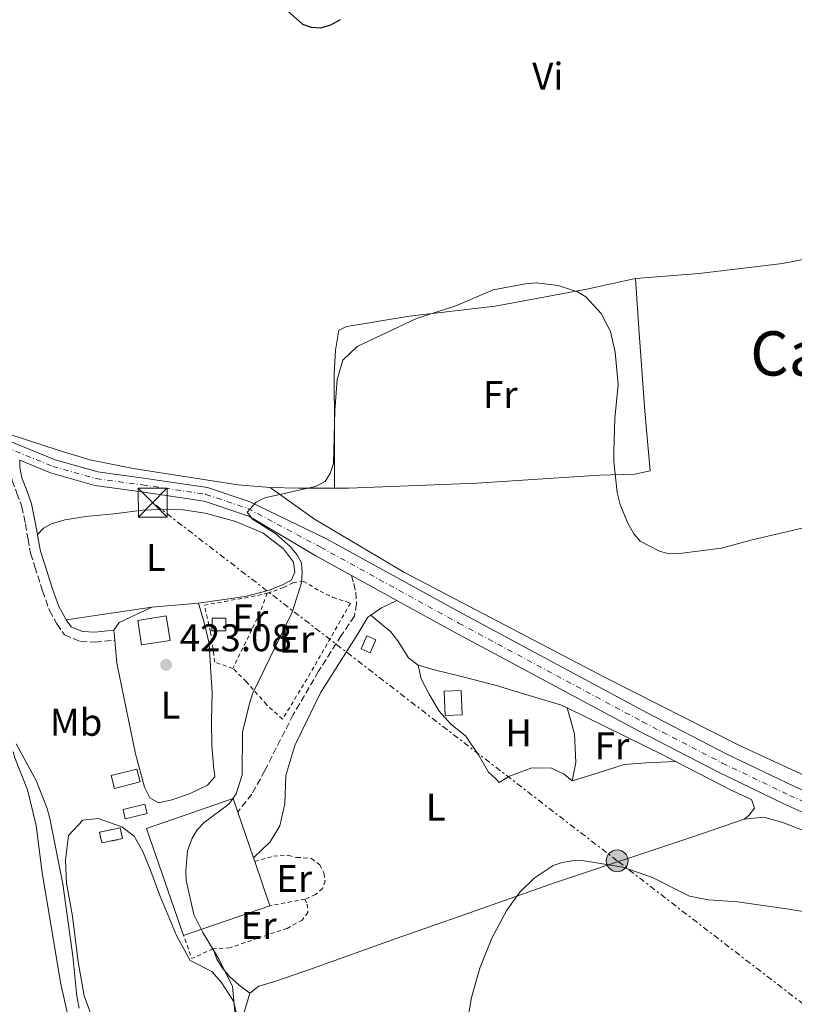
# Model space of a CAD drawing. Units: metres. Extents: x 580347 to 583794, y 4712688 to 4715057.
# Drawn here: x 580864 to 581065, y 4712874 to 4713130 of the extents above; entities that cross this region are included whole.
import ezdxf
from ezdxf.enums import TextEntityAlignment as Align

# ---------------------------------------------------------------- set-up
doc = ezdxf.new("R2010")
doc.units = ezdxf.units.M
doc.header["$MEASUREMENT"] = 0
for name, pattern in [('DGN Style 2', [1.7399219301090239, 1.043953158065414, -0.6959687720436097]), ('DGN Style 3', [2.435890702152634, 1.739921930109024, -0.6959687720436097]), ('DGN Style 4', [2.7856150101045474, 1.391937544087219, -0.6959687720436097, 0.001739921930109024, -0.6959687720436097]), ('DGN Style 7', [3.4798438602180486, 1.565929737098122, -0.6959687720436097, 0.5219765790327072, -0.6959687720436097])]:
    doc.linetypes.add(name, pattern=pattern)
for name, color, linetype, lineweight in [('Camino', 7, 'DGN Style 3', 0), ('Chamizo-cobertizo', 1, 'Continuous', 0), ('construcción   en ruinas', 1, 'Continuous', 0), ('contrucción  en ruinas', 1, 'DGN Style 3', 13), ('Cota de punto acotado terreno', 7, 'Continuous', 0), ('Curva de nivel directora', 30, 'Continuous', 30), ('Curva de nivel intermedia', 30, 'Continuous', 0), ('Edificio', 1, 'Continuous', 13), ('Eje pista sin pavimentar', 7, 'DGN Style 4', 0), ('Estanque', 4, 'Continuous', 0), ('Etiqueta de uso rústico', 92, 'Continuous', 0), ('Línea de cambio de uso (parcela vista)', 92, 'Continuous', 0), ('Línea de pista sin pavimentar', 7, 'Continuous', 0), ('Línea eléctrica', 6, 'DGN Style 7', 0), ('Margen derecho', 7, 'Continuous', 0), ('Nave industrial', 1, 'Continuous', 13), ('Poste tendido eléctrico', 7, 'Continuous', 0), ('Punto acotado terreno (símbolo)', 7, 'Continuous', 0), ('Tela metálica o alambrada', 7, 'DGN Style 2', 0), ('Texto de Área (paraje) menor', 7, 'Continuous', 0), ('Torre eléctrica', 7, 'Continuous', 0), ('Transformador', 7, 'Continuous', 0), ('Valla', 7, 'DGN Style 2', 0)]:
    doc.layers.add(name, color=color, linetype=linetype, lineweight=lineweight)
doc.styles.add('Style-Arial', font='arial.ttf')

# ---------------------------------------------------------------- blocks, each defined once
blk = doc.blocks.new('5PATER')
at = {"layer": 'Estanque', "linetype": 'Continuous', "lineweight": 0}
h = blk.add_hatch(color=51, dxfattribs=at)
edge = h.paths.add_edge_path()
edge.add_ellipse((0, 0), major_axis=(-0.1095731443231308, -0.1110710700762829), ratio=0.9994222409660317, start_angle=0, end_angle=360)
blk = doc.blocks.new('5TME')
at = {"layer": 'Transformador', "color": 7, "linetype": 'Continuous', "lineweight": 0}
for p, q in [((-0.375, 0.375), (0.375, -0.375)), ((0.3723, 0.3776), (-0.3716, -0.3784))]:
    blk.add_line(p, q, dxfattribs=at)
at = {"layer": 'Transformador', "color": 7, "linetype": 'Continuous', "lineweight": 0, "flags": 128}
blk.add_lwpolyline([(-0.375, -0.375), (0.375, -0.375), (0.375, 0.375), (-0.375, 0.375), (-0.3716, -0.3784)], dxfattribs=at)
blk = doc.blocks.new('5PELE')
at = {"layer": 'Transformador', "linetype": 'Continuous', "lineweight": 0}
h = blk.add_hatch(color=9, dxfattribs=at)
edge = h.paths.add_edge_path()
edge.add_arc((-2.000000476837158e-05, 0), 0.2850000000000001, 0, 360)
at = {"layer": 'Transformador', "color": 252, "linetype": 'Continuous', "lineweight": 0}
blk.add_circle((-2.000000476837158e-05, 0), 0.2850000000000001, dxfattribs=at)

msp = doc.modelspace()

# ---------------------------------------------------------------- linework, layer by layer
at = {"layer": 'Camino', "color": 7, "linetype": 'DGN Style 3', "lineweight": 0}
for points in [[(580861.0699999987, 4713016.600000001, 422.0899999999966), (580861.1200000001, 4713013.500000002, 422.3300000000019), (580861.7399999971, 4713010.28, 422.3300000000019), (580862.9799999997, 4713006.99, 422.5099999999948), (580864.2499999994, 4713003.470000003, 422.8099999999977), (580865.1700000003, 4712999, 423.4199999999984), (580865.8699999999, 4712995.060000001, 423.4799999999959), (580866.5199999983, 4712991.290000003, 423.4799999999959), (580867.6700000014, 4712987.880000002, 423.4799999999959), (580869.6200000006, 4712981.580000001, 423.4799999999959), (580871.469999999, 4712976.5, 423.8999999999942), (580873.3700000012, 4712973.050000002, 424.0200000000041), (580875.3599999984, 4712970.180000002, 424.1399999999995), (580879.4499999987, 4712968.490000002, 424.0800000000019), (580883.2899999986, 4712968.270000001, 424.0200000000041), (580888.4200000007, 4712968.78, 424.0800000000019)], [(580949.859999999, 4712985.590000001, 419.7499999999999), (580950.4600000003, 4712983.520000001, 419.6100000000006), (580950.9699999979, 4712981.270000001, 419.5399999999936), (580951.2100000014, 4712978.26, 419.2500000000001), (580950.6099999979, 4712975.040000001, 419.2500000000001), (580947.2100000003, 4712969.990000002, 419.3999999999942), (580941.3399999986, 4712960.74, 419.7499999999999), (580934.7499999992, 4712949.510000001, 419.8200000000069), (580927.3799999976, 4712934.960000002, 420.4700000000012), (580924.0000000002, 4712928.859999999, 420.7499999999999), (580920.3099999977, 4712924.160000001, 420.8600000000007)]]:
    msp.add_polyline3d(points, dxfattribs=at)
at = {"layer": 'Chamizo-cobertizo', "color": 1, "linetype": 'Continuous', "lineweight": 0, "extrusion": (-0.04655011824293974, 0.181572683355228, 0.9822751382126855), "elevation": 829117.7249929147, "flags": 128}
msp.add_lwpolyline([(-1733108.614399106, -4342587.418819497), (-1733101.728689266, -4342587.418819496), (-1733101.727571009, -4342590.939856099), (-1733108.613280848, -4342590.939856098), (-1733108.614399106, -4342587.418819497)], close=True, dxfattribs=at)
msp.add_lwpolyline([(-1733108.613280848, -4342590.939856098), (-1733101.727571009, -4342590.939856099), (-1733101.728689266, -4342587.418819496), (-1733108.614399106, -4342587.418819497), (-1733108.613280848, -4342590.939856098)], dxfattribs=at)
at = {"layer": 'Chamizo-cobertizo', "color": 1, "linetype": 'Continuous', "lineweight": 0}
for points in [[(580917.2400000002, 4712974.52, 424.8500000000058), (580917.2300000004, 4712971.25, 425.1499999999942), (580913.6399999997, 4712971.27, 425.1499999999942), (580913.6500000004, 4712974.529999999, 424.8500000000058)], [(580956.1500000004, 4712968.91, 421.5200000000041), (580954.6900000004, 4712965.529999999, 421.5200000000041), (580952.3899999997, 4712966.529999999, 421.5800000000018), (580953.8499999996, 4712969.9, 421.6999999999971)], [(580896.8200000003, 4712923.83, 424.7899999999936), (580891.0999999996, 4712922.449999999, 424.7899999999936), (580890.5300000003, 4712924.84, 424.7299999999959), (580896.2400000002, 4712926.220000001, 424.7899999999936)]]:
    msp.add_polyline3d(points, close=True, dxfattribs=at)
for points in [[(580917.2300000004, 4712971.25, 425.1499999999942), (580913.6399999997, 4712971.27, 425.1499999999942), (580913.6500000004, 4712974.529999999, 424.8500000000058), (580917.2400000002, 4712974.52, 424.8500000000058), (580917.2300000004, 4712971.25, 425.1499999999942)], [(580953.8499999996, 4712969.9, 421.6999999999971), (580952.3899999997, 4712966.529999999, 421.5800000000018), (580954.6900000004, 4712965.529999999, 421.5200000000041), (580956.1500000004, 4712968.91, 421.5200000000041), (580953.8499999996, 4712969.9, 421.6999999999971)], [(580896.2400000002, 4712926.220000001, 424.7899999999936), (580890.5300000003, 4712924.84, 424.7299999999959), (580891.0999999996, 4712922.449999999, 424.7899999999936), (580896.8200000003, 4712923.83, 424.7899999999936), (580896.2400000002, 4712926.220000001, 424.7899999999936)]]:
    msp.add_polyline3d(points, dxfattribs=at)
at = {"layer": 'construcción   en ruinas', "color": 1, "linetype": 'Continuous', "lineweight": 0}
msp.add_polyline3d([(580890.3899999997, 4712917.27, 424.7899999999936), (580884.9900000002, 4712916.140000001, 424.7899999999936), (580884.4100000003, 4712918.91, 424.4900000000052), (580889.8099999996, 4712920.050000001, 424.6100000000006)], close=True, dxfattribs=at)
at = {"layer": 'contrucción  en ruinas', "color": 1, "linetype": 'DGN Style 3', "lineweight": 13}
msp.add_polyline3d([(580889.8099999996, 4712920.050000001, 424.6100000000006), (580884.4100000003, 4712918.91, 424.4900000000052), (580884.9900000002, 4712916.140000001, 424.7899999999936), (580890.3899999997, 4712917.27, 424.7899999999936), (580889.8099999996, 4712920.050000001, 424.6100000000006)], dxfattribs=at)
at = {"layer": 'Curva de nivel directora', "color": 30, "linetype": 'Continuous', "lineweight": 30, "elevation": 425, "flags": 128}
msp.add_lwpolyline([(580933.2200000003, 4713132.210000002), (580937.1199999985, 4713128.740000002), (580939.4199999986, 4713127.990000002), (580941.9199999997, 4713127.820000002), (580944.47, 4713128.610000002), (580947.0099999993, 4713129.970000003)], dxfattribs=at)
at = {"layer": 'Curva de nivel intermedia', "color": 30, "linetype": 'Continuous', "lineweight": 0, "flags": 128}
for points, elevation in [([(580919.8200000004, 4712869.449999998), (580918.98, 4712878.859999998), (580915.54, 4712885.890000001), (580911.2999999999, 4712892.890000002), (580908.9599999997, 4712897.560000001), (580906.9700000006, 4712906.4), (580906.8499999997, 4712908.949999998), (580907.29, 4712914.109999999), (580908.4700000002, 4712917.429999999), (580909.7900000013, 4712919.539999999), (580911.6399999997, 4712921.460000001), (580918.0999999995, 4712926.339999998), (580919.9400000012, 4712928.869999998), (580921.4900000001, 4712933.869999998), (580921.5900000007, 4712944.929999999), (580923.3699999999, 4712952.34), (580924.1900000002, 4712954.84), (580934.5000000012, 4712976.039999997), (580936.8800000015, 4712983.74), (580937.0800000007, 4712986.42), (580936.8600000015, 4712988.91), (580935.7800000019, 4712990.949999998), (580933.9800000003, 4712993.119999999), (580930.240000001, 4712996.449999999), (580924.1800000013, 4713000.27), (580922.7999999999, 4713002.050000001), (580925.1, 4713004.61), (580927.3900000011, 4713005.77), (580940.5400000006, 4713008.749999999), (580942.9900000005, 4713010.01), (580944.3499999995, 4713012.050000001), (580945.1600000008, 4713014.680000001), (580945.5300000019, 4713028.430000001), (580946.1500000008, 4713036.48), (580947.6600000019, 4713041.509999998), (580951.37, 4713045.100000001), (580966.7700000005, 4713052.359999998), (580976.9500000017, 4713055.670000001), (580986.6400000012, 4713059.77), (580995.0499999999, 4713061.369999998), (580997.7900000003, 4713061.560000001), (581003.5000000012, 4713060.95), (581008.5700000006, 4713059.26), (581010.7099999996, 4713057.970000001), (581014.7300000007, 4713053.63), (581017.1700000016, 4713048.949999999), (581018.3600000007, 4713043.59), (581019.1000000006, 4713035.21), (581018.2199999999, 4713026.369999999), (581018.0099999999, 4713017.779999999)], 420.0000000000001), ([(581018.0099999999, 4713017.779999999), (581018.0000000009, 4713015.24), (581018.8500000001, 4713007.149999999), (581019.6500000004, 4713004.08), (581021.51, 4712999.399999999), (581023.1700000007, 4712996.449999999), (581024.8000000002, 4712994.539999999), (581029.8400000005, 4712991.909999999), (581032.2600000012, 4712991.25), (581035.0400000018, 4712991.279999999), (581045.9600000007, 4712992.660000001), (581053.9400000003, 4712994.869999999), (581066.900000002, 4712997.9)], 420.0000000000001), ([(580862.800000001, 4712941.869999998), (580867.990000001, 4712932.4), (580870.8299999997, 4712925.140000001), (580871.5600000006, 4712922.480000001), (580874.8900000011, 4712905.550000001), (580877.4600000016, 4712886.779999998), (580878.520000001, 4712876.4), (580879.1700000014, 4712873.21)], 420.0000000000001), ([(580977.3600000007, 4712854.390000001), (580981.0300000008, 4712875.98), (580983.1699999999, 4712883.640000001), (580986.3200000017, 4712891.449999999), (580990.2399999999, 4712898.699999998), (580993.6200000016, 4712903.400000001), (580997.2900000018, 4712907.039999997), (581002.2500000016, 4712910.300000001), (581004.620000001, 4712911.079999999), (581007.1800000003, 4712911.480000001), (581009.6800000014, 4712911.57), (581012.4800000021, 4712911.199999999), (581020.35, 4712909.829999999), (581028.0099999999, 4712907.21), (581037.61, 4712902.310000001), (581042.5800000011, 4712901.420000001), (581050.1100000015, 4712900.849999999), (581063.4199999997, 4712898.929999999), (581068.7999999997, 4712898.05)], 415.0000000000001)]:
    msp.add_lwpolyline(points, dxfattribs=dict(at, elevation=elevation))
at = {"layer": 'Edificio', "color": 1, "linetype": 'Continuous', "lineweight": 13}
msp.add_polyline3d([(580902.7599999999, 4712968.76, 426.8500000000058), (580895.3700000001, 4712967.600000001, 426.8500000000058), (580894.3600000005, 4712973.960000001, 427.1499999999942), (580901.7599999999, 4712975.119999999, 426.8500000000058)], close=True, dxfattribs=at)
at = {"layer": 'Edificio', "color": 51, "linetype": 'Continuous', "lineweight": 13}
msp.add_polyline3d([(580895.3700000001, 4712967.600000001, 426.8500000000058), (580894.3600000005, 4712973.960000001, 427.1499999999942), (580901.7599999999, 4712975.119999999, 426.8500000000058), (580902.7599999999, 4712968.76, 426.8500000000058), (580895.3700000001, 4712967.600000001, 426.8500000000058)], dxfattribs=at)
at = {"layer": 'Eje pista sin pavimentar', "color": 7, "linetype": 'DGN Style 4', "lineweight": 0}
msp.add_polyline3d([(580715.859999998, 4713038.880000002, 423.4999999999999), (580727.2399999973, 4713038.830000001, 423.7899999999936), (580742.3599999984, 4713038.110000002, 423.6900000000023), (580757.2499999991, 4713036.890000001, 423.320000000007), (580777.8700000008, 4713034.050000002, 422.2899999999936), (580799.3999999978, 4713032.460000004, 421.7299999999959), (580819.9600000015, 4713031.220000002, 421.449999999997), (580828.9800000004, 4713029.750000001, 420.4600000000065), (580837.579999997, 4713028.020000001, 420.5099999999949), (580846.4299999983, 4713024.53, 420.6300000000048), (580859.969999999, 4713018.970000001, 422.0099999999947), (580872.2899999993, 4713013.930000001, 422.5700000000069), (580883.5900000005, 4713010.75, 422.8500000000058), (580895.5799999977, 4713009.130000002, 422.5700000000069), (580912.0599999977, 4713006.680000001, 421.9199999999983), (580922.9299999997, 4713003.020000001, 420.3699999999955), (580941.9200000019, 4712992.92, 420.1399999999995), (580977.6999999982, 4712973.25, 418.6399999999995), (581025.4499999986, 4712947.61, 418.6399999999995), (581046.1700000007, 4712936.910000001, 418.4600000000065), (581063.6299999976, 4712928.510000001, 418.2700000000042), (581081.5799999983, 4712920.540000003, 418.0800000000019)], dxfattribs=at)
at = {"layer": 'Estanque', "color": 4, "linetype": 'Continuous', "lineweight": 0, "extrusion": (0.02733610168625489, 0.001173409772660637, 0.9996256102432071), "elevation": 21831.094306584, "flags": 128}
msp.add_lwpolyline([(4683697.724602673, -782258.1845222116), (4683697.722617221, -782253.7987616098), (4683704.018409468, -782253.7987616098), (4683704.02039492, -782258.1845222117), (4683697.724602673, -782258.1845222116)], close=True, dxfattribs=at)
at = {"layer": 'Estanque', "color": 4, "linetype": 'Continuous', "lineweight": 0, "extrusion": (0.02733610168625489, 0.001173409772660637, 0.9996256102432071), "elevation": 21831.09430658399, "flags": 128}
msp.add_lwpolyline([(4683697.724602673, -782258.1845222116), (4683704.02039492, -782258.1845222117), (4683704.018409468, -782253.7987616098), (4683697.722617221, -782253.7987616098), (4683697.724602673, -782258.1845222116)], dxfattribs=at)
at = {"layer": 'Línea de cambio de uso (parcela vista)', "color": 92, "linetype": 'Continuous', "lineweight": 0, "extrusion": (0.0439442530757226, 0.6591637933823936, 0.750714323904473), "elevation": 3132489.364004199, "flags": 128}
msp.add_lwpolyline([(-266137.3839469263, -3559017.893320888), (-266144.7821912771, -3559018.256612137), (-266154.1074913618, -3559019.164840261)], dxfattribs=at)
at = {"layer": 'Línea de cambio de uso (parcela vista)', "color": 92, "linetype": 'Continuous', "lineweight": 0, "extrusion": (0.05980515031765485, 0.004992000150639313, 0.9981975876197953), "elevation": 58690.77418427027, "flags": 128}
msp.add_lwpolyline([(4648323.893039343, -969143.3658456124), (4648323.893039343, -969155.5298498868)], dxfattribs=at)
at = {"layer": 'Línea de cambio de uso (parcela vista)', "color": 92, "linetype": 'Continuous', "lineweight": 0, "extrusion": (0.01673895330566506, 0.002455850036020263, 0.999856877879445), "elevation": 21721.59003284092, "flags": 128}
msp.add_lwpolyline([(4578734.410344766, -1258674.427441049), (4578734.410344766, -1258696.888527399)], dxfattribs=at)
at = {"layer": 'Línea de cambio de uso (parcela vista)', "color": 92, "linetype": 'Continuous', "lineweight": 0, "extrusion": (0.1038113749891946, -0.1013372211087983, 0.9894210256714779), "elevation": -416877.0295032742, "flags": 128}
msp.add_lwpolyline([(3778287.297352925, 2846100.686118283), (3778289.72076919, 2846101.099704558), (3778298.478335588, 2846097.791014366)], dxfattribs=at)
at = {"layer": 'Línea de cambio de uso (parcela vista)', "color": 92, "linetype": 'Continuous', "lineweight": 0, "elevation": 424.0800000000018, "flags": 128}
msp.add_lwpolyline([(580888.4199999999, 4712968.779999999), (580888.1699999999, 4712971.380000001)], dxfattribs=at)
at = {"layer": 'Línea de cambio de uso (parcela vista)', "color": 92, "linetype": 'Continuous', "lineweight": 0, "extrusion": (-0.1573198411664641, -0.3202857451069514, 0.9341667458524968), "elevation": -1600504.758075803, "flags": 128}
msp.add_lwpolyline([(-1556290.358822198, 4191148.265905733), (-1556293.873453316, 4191148.349977783), (-1556321.681890885, 4191148.349977783)], dxfattribs=at)
at = {"layer": 'Línea de cambio de uso (parcela vista)', "color": 92, "linetype": 'Continuous', "lineweight": 0}
for points in [[(581023.5800000001, 4713062.689999999, 421.570000000007), (581040.2000000002, 4713064.02, 422.0599999999977), (581061.8200000003, 4713066.609999999, 423.0500000000029), (581082.6399999997, 4713070.65, 423.0500000000029), (581103.6100000005, 4713077.539999999, 424.2100000000065), (581122.2100000001, 4713083.74, 424.7899999999936), (581129.8799999999, 4713086.27, 426.0200000000041), (581131.7199999997, 4713086.83, 426.1999999999971)], [(580945.4600000001, 4713008.300000001, 420.5599999999977), (580945.4500000002, 4713023.859999999, 421.8000000000029), (580945.3600000005, 4713038, 422.1300000000047), (580945.7100000001, 4713044.100000001, 422.1300000000047), (580946.6100000005, 4713049.33, 422.1300000000047), (580948.6699999999, 4713050.230000001, 422.1300000000047), (580964.9500000002, 4713052.970000001, 421.1399999999995), (580987.2199999997, 4713055.57, 421.1399999999995), (581010.9800000004, 4713059.930000001, 421.5500000000029), (581023.5800000001, 4713062.689999999, 421.570000000007)], [(580945.4600000001, 4713008.300000001, 420.5599999999977), (580949.0599999996, 4713008.32, 420.3300000000018), (580982.4400000004, 4713009.550000001, 419.75), (581014.29, 4713011.640000001, 420.5), (581023.4299999997, 4713011.880000001, 421.2400000000052), (581027.4400000004, 4713012.810000001, 421.820000000007), (581026.0300000003, 4713028.24, 422.3099999999977), (581024.54, 4713048.560000001, 421.8999999999942), (581023.5800000001, 4713062.689999999, 421.570000000007)], [(580822.4500000002, 4713036.109999999, 420.8300000000018), (580827.9000000004, 4713034.880000001, 420.8300000000018), (580837.2999999998, 4713031.970000001, 420.9900000000052), (580849.5599999996, 4713027.25, 421.570000000007), (580860.7199999997, 4713022.4, 422.0599999999977), (580873.7300000004, 4713018.130000001, 423.1399999999995), (580881.9299999997, 4713015.630000001, 424.1300000000047), (580893.1699999999, 4713013.4, 423.7100000000065), (580920.3200000003, 4713009.109999999, 421.820000000007), (580928.7100000001, 4713008.460000001, 421.3999999999942)], [(580928.7100000001, 4713008.460000001, 421.3999999999942), (580940.2199999997, 4713000.199999999, 419.9100000000035), (580963.6600000003, 4712986.350000001, 419.2899999999936), (581015.7699999996, 4712959.08, 418.679999999993), (581050.6399999997, 4712941.480000001, 417.8800000000047), (581075.2000000002, 4712930.09, 418.2400000000052), (581083.1100000005, 4712926.75, 418.429999999993)], [(580910.1299999999, 4712978.390000001, 422.929999999993), (580922.2199999997, 4712980.189999999, 422.1499999999942), (580928.5700000003, 4712981.82, 421.9700000000012), (580932.1399999997, 4712983.24, 421.7200000000012), (580934.2699999996, 4712984.470000001, 421.7200000000012), (580935.1900000004, 4712986.480000001, 421.4799999999959), (580934.8300000001, 4712989.029999999, 421.4799999999959), (580932.2100000001, 4712992.49, 421.6000000000058), (580926.9600000001, 4712996.630000001, 422.0899999999965), (580919.8099999996, 4712999.609999999, 422.5099999999948), (580911.8700000001, 4713001.779999999, 423.179999999993), (580906.1200000001, 4713002.640000001, 423.179999999993), (580902.2100000001, 4713002.810000001, 423.6000000000058), (580895.6699999999, 4713002.609999999, 423.7799999999989), (580888.1100000005, 4713001.600000001, 423.9600000000065), (580880.8700000001, 4713000.92, 424.1999999999971), (580875.4600000001, 4713000.100000001, 424.1999999999971), (580871.9699999997, 4712999, 424.0200000000041), (580869.9199999999, 4712997.930000001, 423.8999999999942), (580868.3099999996, 4712996.27, 423.4700000000012)], [(580910.1299999999, 4712978.390000001, 422.929999999993), (580911.6600000003, 4712973.07, 422.929999999993), (580912.8700000001, 4712967.91, 422.9900000000052), (580913.3200000003, 4712960.42, 423.0500000000029), (580913.6500000004, 4712955.32, 423.0500000000029), (580913.54, 4712947.980000001, 422.929999999993), (580913.5800000001, 4712941.439999999, 422.8699999999953), (580913.9900000002, 4712936.189999999, 422.929999999993), (580914.3600000005, 4712933.32, 422.929999999993), (580912.4800000004, 4712931.140000001, 422.8099999999977), (580907.8200000003, 4712928.9, 422.9900000000052), (580903.2199999997, 4712927.380000001, 423.179999999993), (580899.7300000004, 4712926.529999999, 423.179999999993), (580897.4699999997, 4712927.84, 423.179999999993), (580896.1500000004, 4712930.609999999, 423.179999999993), (580893.7599999999, 4712939.26, 423.3000000000029), (580888.9600000001, 4712962.859999999, 424.0800000000018), (580888.4199999999, 4712968.779999999, 424.0800000000018)], [(580967.2100000001, 4712962.359999999, 418.4400000000023), (580964.6600000003, 4712964.220000001, 418.7100000000065), (580961.8799999999, 4712968.609999999, 419.1000000000058), (580960.0099999999, 4712971.02, 419.1000000000058), (580957.6299999999, 4712972.970000001, 419.1699999999983), (580954.9100000003, 4712975.27, 419.0399999999936)], [(581005.9100000003, 4712951.210000001, 417.5800000000018), (581004.3700000001, 4712951.960000001, 417.5800000000018), (580996.8499999996, 4712954.180000001, 417.5800000000018), (580987.1399999997, 4712957.140000001, 417.6499999999942), (580977.4400000004, 4712959.67, 417.9799999999959), (580971.3200000003, 4712961.119999999, 418.179999999993), (580967.2100000001, 4712962.359999999, 418.4400000000023)], [(580967.2100000001, 4712962.359999999, 418.4400000000023), (580967.9699999997, 4712958.800000001, 418.179999999993), (580970.04, 4712954.75, 418.1100000000006), (580972.6399999997, 4712950.359999999, 417.7799999999988), (580975.6600000003, 4712947.02, 417.7799999999988), (580979.4500000002, 4712943.949999999, 417.4499999999971), (580982.8499999996, 4712939.060000001, 417.25), (580985.4500000002, 4712934.49, 417.25), (580987.3099999996, 4712932.779999999, 417.320000000007), (580988.1900000004, 4712931.84, 417.320000000007), (580990.8600000005, 4712933.460000001, 417.25), (580996.7400000002, 4712935.65, 417.1900000000023), (581001.79, 4712935.560000001, 417.0599999999977), (581005.1200000001, 4712934.050000001, 417.0599999999977), (581007.1500000004, 4712932.26, 417.1199999999953)], [(581005.9100000003, 4712951.210000001, 417.5800000000018), (581007.8099999996, 4712944.460000001, 417.320000000007), (581008.1100000005, 4712937.07, 417.320000000007), (581007.1500000004, 4712932.26, 417.1199999999953)], [(580862.0099999999, 4712939.810000001, 420.2899999999936), (580862.4299999997, 4712938.230000001, 420.3099999999977), (580865.7699999996, 4712929.91, 420.429999999993), (580868, 4712920.699999999, 420.3099999999977), (580869.5800000001, 4712908.369999999, 420.1300000000047), (580872.0700000003, 4712893.5, 419.5899999999965), (580874.3099999996, 4712879.9, 419.5200000000041), (580876.3799999999, 4712870.609999999, 419.0399999999936), (580877.8799999999, 4712862.82, 418.8000000000029), (580878.3399999999, 4712858.92, 418.25), (580877.5300000003, 4712855.310000001, 417.8300000000018), (580875.1500000004, 4712850.41, 417.5899999999965), (580871.4500000002, 4712847.390000001, 417.1699999999983)], [(581007.1500000004, 4712932.26, 417.1199999999953), (581013.3799999999, 4712934.199999999, 417.1900000000023), (581020.6500000004, 4712936.5, 417.320000000007), (581026.3799999999, 4712936.949999999, 417.5800000000018), (581033.9900000002, 4712937.33, 417.5500000000029)], [(581051.8700000001, 4712922.350000001, 416.9199999999983), (581053.0700000003, 4712923.25, 417.1199999999953), (581054.5199999996, 4712925.180000001, 417.1900000000023), (581053.7800000003, 4712927.430000001, 417.1900000000023), (581048.4299999997, 4712929.859999999, 417.3899999999995), (581033.9900000002, 4712937.33, 417.5500000000029)], [(580884.0800000001, 4712922.5, 422.8500000000058), (580880.0999999996, 4712922.109999999, 422.8500000000058), (580876.3399999999, 4712918.060000001, 422.7299999999959), (580875.5800000001, 4712911.66, 422.5500000000029), (580875.8399999999, 4712905.689999999, 422.429999999993), (580877.4299999997, 4712897.180000001, 422.3699999999953), (580878.9199999999, 4712885.25, 422.6699999999983), (580880.4299999997, 4712876.42, 422.5500000000029), (580882.2699999996, 4712871.51, 422.4900000000052)], [(580920.1600000003, 4712871.060000001, 421.8800000000047), (580919.2100000001, 4712875.029999999, 421.8800000000047), (580916.0899999999, 4712879.92, 422.25), (580913.5700000003, 4712882.75, 422.1300000000047), (580907.9400000004, 4712885.600000001, 422.1300000000047), (580904.3899999997, 4712892.08, 422.25), (580900.0599999996, 4712902.529999999, 422.4900000000052), (580897.7999999998, 4712908.859999999, 422.4900000000052), (580895.7100000001, 4712913.930000001, 422.6699999999983), (580893.4100000003, 4712917.880000001, 422.9700000000012), (580890.2599999999, 4712920.300000001, 422.9100000000035), (580884.0800000001, 4712922.5, 422.8500000000058)], [(581051.8700000001, 4712922.350000001, 416.9199999999983), (581038.4699999997, 4712917.730000001, 416.7400000000052), (581002.5599999996, 4712905.77, 416.6199999999953), (580979.3399999999, 4712897.550000001, 416.7400000000052), (580961.5099999999, 4712891.33, 417.5299999999988), (580939.7100000001, 4712883.529999999, 419.0399999999936), (580929.9600000001, 4712880.17, 420.1900000000023), (580925.8399999999, 4712878.980000001, 420.6100000000006), (580923.4800000004, 4712877.100000001, 420.8000000000029)], [(581070.7699999996, 4712917.980000001, 416.9199999999983), (581061.8499999996, 4712921.49, 416.9199999999983), (581056.9699999997, 4712922.84, 416.9199999999983), (581051.8700000001, 4712922.350000001, 416.9199999999983)], [(580913.9100000003, 4712888.67, 421.0200000000041), (580914.9100000003, 4712885.99, 421.0800000000018), (580916.3399999999, 4712883.67, 421.0200000000041), (580918.2999999998, 4712881.359999999, 420.9499999999971), (580920.6900000004, 4712879.220000001, 421.0200000000041), (580923.4800000004, 4712877.100000001, 420.8000000000029)], [(580923.4800000004, 4712877.100000001, 420.8000000000029), (580921.9000000004, 4712871.890000001, 421.2200000000012)]]:
    msp.add_polyline3d(points, dxfattribs=at)
at = {"layer": 'Línea de pista sin pavimentar', "color": 7, "linetype": 'Continuous', "lineweight": 0, "extrusion": (0.03196387632910269, -0.01758556801418771, 0.9993343076306529), "elevation": -63891.64858875415, "flags": 128}
msp.add_lwpolyline([(4409333.464173254, 1761656.137427011), (4409333.464173254, 1761642.706172414)], dxfattribs=at)
at = {"layer": 'Línea de pista sin pavimentar', "color": 7, "linetype": 'Continuous', "lineweight": 0}
for points in [[(580715.7399999973, 4713040.660000001, 423.4999999999999), (580727.2899999986, 4713040.609999999, 423.7899999999936), (580742.4799999989, 4713039.880000001, 423.6900000000023), (580757.4400000012, 4713038.650000001, 423.320000000007), (580778.0599999985, 4713035.820000002, 422.2899999999936), (580799.5199999985, 4713034.240000002, 421.7299999999959), (580820.1600000004, 4713032.99, 421.449999999997), (580829.3, 4713031.500000002, 421.350000000006), (580838.0899999988, 4713029.730000001, 421.259999999995), (580847.0899999999, 4713026.180000001, 421.259999999995), (580860.6399999995, 4713020.62, 422.0099999999947), (580872.8700000005, 4713015.62, 422.5700000000069), (580883.9499999981, 4713012.490000002, 422.8500000000058), (580895.829999998, 4713010.890000001, 422.5700000000069), (580912.4800000001, 4713008.420000001, 421.9199999999983), (580923.2699999993, 4713004.78, 421.0000000000001), (580943.2299999995, 4712995.170000001, 420.1399999999995), (580978.940000001, 4712975.540000001, 418.6399999999995), (581026.6599999999, 4712949.92, 418.6399999999995), (581047.3299999986, 4712939.24, 418.4600000000065), (581064.7199999985, 4712930.869999999, 418.2700000000042), (581082.7399999984, 4712922.869999999, 418.0800000000019)], [(580863.6999999996, 4713015.52, 422.2100000000065), (580871.7100000004, 4713012.25, 422.5700000000069), (580883.2300000006, 4713009, 422.8500000000058), (580895.3299999974, 4713007.37, 422.5700000000069), (580911.6499999987, 4713004.940000001, 421.9199999999983), (580923.2100000012, 4713001.050000002, 420.7899999999937), (580940.61, 4712990.670000002, 420.1399999999995), (580949.859999999, 4712985.590000001, 419.7499999999999)], [(581080.4200000004, 4712918.2, 418.0800000000019), (581062.53, 4712926.15, 418.2700000000042), (581045.0100000007, 4712934.590000001, 418.4600000000065), (581024.239999997, 4712945.310000001, 418.6399999999995), (580976.4600000001, 4712970.960000002, 418.6399999999995), (580961.6200000006, 4712979.12, 419.2599999999947)]]:
    msp.add_polyline3d(points, dxfattribs=at)
at = {"layer": 'Línea eléctrica', "color": 6, "linetype": 'DGN Style 7', "lineweight": 0}
msp.add_polyline3d([(581274.8500000027, 4712714.179999999, 419.1399999999995), (581158.23, 4712804.17, 415.1199999999953), (581018.8700000008, 4712911.519999999, 415.1999999999971), (580898.239999998, 4713004.5, 423.25)], dxfattribs=at)
at = {"layer": 'Margen derecho', "color": 7, "linetype": 'Continuous', "lineweight": 0, "extrusion": (0.1896357869016593, -0.382189047541845, 0.9044168288268666), "elevation": -1690698.701189386, "flags": 128}
msp.add_lwpolyline([(2615227.333998074, 3584942.490271468), (2615222.946812189, 3584942.490271468), (2615219.612009338, 3584941.974626293)], dxfattribs=at)
at = {"layer": 'Margen derecho', "color": 7, "linetype": 'Continuous', "lineweight": 0}
for points in [[(580863.6999999996, 4713015.52, 422.2100000000065), (580863.7300000008, 4713013.77, 422.3300000000019), (580864.2600000006, 4713010.990000002, 422.3300000000019), (580865.4299999997, 4713007.9, 422.5099999999948), (580866.7799999996, 4713004.180000001, 422.8099999999977), (580867.7399999985, 4712999.490000002, 423.4199999999984), (580868.3099999984, 4712996.270000001, 423.4700000000013)], [(580868.3099999984, 4712996.270000001, 423.4700000000013), (580868.4400000004, 4712995.510000001, 423.4799999999959), (580869.0700000006, 4712991.940000001, 423.4799999999959), (580870.1599999992, 4712988.680000001, 423.4799999999959), (580872.1000000016, 4712982.420000001, 423.4799999999959), (580873.8599999985, 4712977.590000001, 423.8999999999942), (580875.5899999985, 4712974.430000001, 424.0200000000041), (580875.8099999975, 4712974.12, 424.0399999999936)], [(580954.9100000006, 4712975.270000001, 419.0399999999937), (580954.1499999984, 4712974.75, 418.9799999999959), (580951.4899999985, 4712970.460000001, 419.3300000000017), (580941.7800000011, 4712955.120000001, 419.8300000000018), (580935.1400000004, 4712941.430000001, 419.9100000000035), (580932.8200000003, 4712933.660000001, 420.1900000000023), (580932.5799999967, 4712926.300000001, 420.4100000000035), (580931.2600000001, 4712920.620000001, 420.4100000000035), (580928.7899999982, 4712916.430000001, 420.6199999999955), (580924.3899999993, 4712912.320000002, 421.1699999999983)], [(580875.8099999975, 4712974.12, 424.0399999999936), (580877.0700000004, 4712972.300000001, 424.1399999999995), (580880.0399999988, 4712971.08, 424.0800000000019), (580883.2300000006, 4712970.890000002, 424.0200000000041), (580888.1700000003, 4712971.380000002, 424.0800000000019)]]:
    msp.add_polyline3d(points, dxfattribs=at)
at = {"layer": 'Nave industrial', "color": 1, "linetype": 'Continuous', "lineweight": 13, "extrusion": (0.01206837159165255, -0.03501857371245976, 0.9993137915100896), "elevation": -157603.5501085771, "flags": 128}
msp.add_lwpolyline([(2084769.936566015, 4263531.391378625), (2084769.927727097, 4263560.819190672), (2084793.652351435, 4263560.819190672), (2084793.655946855, 4263557.113292726)], dxfattribs=at)
at = {"layer": 'Nave industrial', "color": 1, "linetype": 'Continuous', "lineweight": 13, "extrusion": (0.01206837158840485, -0.03501857371128855, 0.99931379151017), "elevation": -157603.5496847712, "flags": 128}
msp.add_lwpolyline([(2084793.660880635, 4263531.391530206), (2084769.936256296, 4263531.391530206), (2084769.927417376, 4263560.819342253), (2084793.652041714, 4263560.819342255), (2084793.655637135, 4263557.113444308), (2084793.655266213, 4263544.581741214), (2084793.663923886, 4263543.562565087), (2084793.660880635, 4263531.391530206)], close=True, dxfattribs=at)
at = {"layer": 'Nave industrial', "color": 1, "linetype": 'Continuous', "lineweight": 13, "extrusion": (0.01195888069357028, -0.03470420279702748, 0.9993260746527031), "elevation": -156185.546133737, "flags": 128}
msp.add_lwpolyline([(2084667.287751095, 4263671.082576415), (2084667.287751095, 4263658.55087262)], dxfattribs=at)
at = {"layer": 'Nave industrial', "color": 1, "linetype": 'Continuous', "lineweight": 13, "extrusion": (0.0131021233569688, -0.03699423059098167, 0.9992295838627477), "elevation": -166314.1498373314, "flags": 128}
msp.add_lwpolyline([(2120987.457768121, 4245323.034990862), (2120987.457768121, 4245322.015775477)], dxfattribs=at)
at = {"layer": 'Nave industrial', "color": 1, "linetype": 'Continuous', "lineweight": 13, "extrusion": (0.01203787143716705, -0.03495846503301893, 0.9993162639393985), "elevation": -157337.9806018374, "flags": 128}
msp.add_lwpolyline([(2083726.082429545, 4264075.231903947), (2083726.082429545, 4264063.060868659)], dxfattribs=at)
at = {"layer": 'Nave industrial', "color": 1, "linetype": 'Continuous', "lineweight": 13, "elevation": 424.9100000000035, "flags": 128}
msp.add_lwpolyline([(580928.6900000004, 4712899.859999999), (580906.2599999999, 4712892.130000001)], dxfattribs=at)
at = {"layer": 'Tela metálica o alambrada', "color": 7, "linetype": 'DGN Style 2', "lineweight": 0}
for points in [[(580927.9900000002, 4712981.01, 421.7599999999948), (580932.2400000002, 4712982.460000001, 421.429999999993), (580934.6200000001, 4712983.66, 421.2700000000041), (580937.3600000005, 4712984.15, 420.8800000000047), (580941.6900000004, 4712981.539999999, 420.6600000000035), (580945.0499999998, 4712979.930000001, 420.4400000000023), (580949.5700000003, 4712978.42, 420.1100000000006), (580938.3200000003, 4712958.789999999, 420.0599999999977), (580931.9800000004, 4712948.310000001, 420.6100000000006), (580927.7800000003, 4712952.08, 420.8300000000018), (580922.5300000003, 4712958.07, 421.5399999999936), (580919.0599999996, 4712961.49, 421.820000000007)], [(580919.0599999996, 4712961.49, 421.820000000007), (580914.3899999997, 4712963.08, 422.4199999999983), (580913.2400000002, 4712971.029999999, 422.5299999999989), (580911.6600000003, 4712977.890000001, 422.6999999999971), (580916.9400000004, 4712978.859999999, 422.3099999999977), (580923.7999999998, 4712980.060000001, 422.0899999999965), (580927.9900000002, 4712981.01, 421.7599999999948)], [(580927.9900000002, 4712981.01, 421.7599999999948), (580926.1200000001, 4712976.050000001, 421.5399999999936), (580923.9600000001, 4712971.51, 421.5399999999936), (580919.0599999996, 4712961.49, 421.820000000007)]]:
    msp.add_polyline3d(points, dxfattribs=at)
at = {"layer": 'Valla', "color": 7, "linetype": 'DGN Style 2', "lineweight": 0, "extrusion": (0.1286646785417378, 0.02377961055581818, 0.9914030112005738), "elevation": 187233.45579206, "flags": 128}
msp.add_lwpolyline([(4528835.277837913, -1415459.100627729), (4528835.277837913, -1415449.776524555)], dxfattribs=at)
at = {"layer": 'Valla', "color": 7, "linetype": 'DGN Style 2', "lineweight": 0, "extrusion": (0.0419788787518242, 0.0148572993251871, 0.9990080251907396), "elevation": 94828.56356680332, "flags": 128}
msp.add_lwpolyline([(4249019.478615794, -2117928.652873925), (4249018.938633155, -2117922.589614179), (4249025.292726324, -2117922.589614179)], dxfattribs=at)
at = {"layer": 'Valla', "color": 7, "linetype": 'DGN Style 2', "lineweight": 0}
for points in [[(580924.7300000004, 4712911.359999999, 421.0500000000029), (580929.5800000001, 4712912.699999999, 421.0500000000029), (580933.4900000002, 4712912.939999999, 420.7200000000012), (580935.6699999999, 4712912.369999999, 420.6499999999942), (580937.5, 4712912.32, 420.5899999999965), (580939.5099999999, 4712912.09, 420.3899999999995), (580941.6200000001, 4712910.480000001, 420.0599999999977), (580942.79, 4712908.24, 420.0599999999977), (580943, 4712906.24, 419.9900000000052), (580942.3399999999, 4712904.310000001, 419.7299999999959), (580940.54, 4712902.800000001, 419.6600000000035), (580937.7800000003, 4712901.539999999, 419.929999999993)], [(580937.7800000003, 4712901.539999999, 419.929999999993), (580938.3200000003, 4712900.24, 420.2200000000012), (580938.54, 4712898.07, 420.1600000000035), (580937.0899999999, 4712896.130000001, 420.1600000000035), (580933.1299999999, 4712893.970000001, 420.3600000000006), (580925.5199999996, 4712891.4, 420.820000000007), (580918.25, 4712888.92, 421.3500000000058), (580913.9100000003, 4712888.67, 422.070000000007)]]:
    msp.add_polyline3d(points, dxfattribs=at)

# ---------------------------------------------------------------- block references
at = {"layer": 'Poste tendido eléctrico', "color": 7, "linetype": 'Continuous', "lineweight": 0, "xscale": 10, "yscale": 10, "zscale": 10}
msp.add_blockref('5PELE', (581018.8700000008, 4712911.519999999, 415.1999999999971), dxfattribs=at)
at = {"layer": 'Punto acotado terreno (símbolo)', "color": 7, "linetype": 'Continuous', "lineweight": 0, "xscale": 10, "yscale": 10, "zscale": 10}
msp.add_blockref('5PATER', (580901.7299999989, 4712962.430000001, 423.0800000000018), dxfattribs=at)
at = {"layer": 'Torre eléctrica', "color": 7, "linetype": 'Continuous', "lineweight": 0, "xscale": 10, "yscale": 10, "zscale": 10}
msp.add_blockref('5TME', (580898.2300000014, 4713004.5, 423.25), dxfattribs=at)

# ---------------------------------------------------------------- texts
at = {"layer": 'Cota de punto acotado terreno', "color": 7, "linetype": 'Continuous', "lineweight": 0, "style": 'Style-Arial'}
msp.add_text('423.08', height=7.000000000000002, dxfattribs=at).set_placement((580905.2299999995, 4712965.930000001, 423.0800000000018))
at = {"layer": 'Etiqueta de uso rústico', "color": 92, "linetype": 'Continuous', "lineweight": 0, "style": 'Style-Arial'}
for s, p in [('Vi', (581000.8489322194, 4713115.260010001, 423.0299999999989)), ('Fr', (580988.5036852654, 4713032.570010001, 420.4400000000023)), ('L', (580899.0714203783, 4712990.290010002, 423.6900000000023)), ('Er', (580923.5854566082, 4712974.62001, 422.1399999999995)), ('Er', (580935.5654566088, 4712969.050010001, 419.9799999999959)), ('L', (580902.8614203791, 4712951.92001, 423.1199999999953)), ('Mb', (580878.3502462449, 4712947.480010002, 421.7899999999936)), ('H', (580993.2416459897, 4712944.710010002, 417.3800000000047)), ('Fr', (581017.5236852693, 4712941.35001, 417.4600000000065)), ('L', (580971.7514203796, 4712925.44001, 417.9400000000023)), ('Er', (580934.9854566077, 4712906.92001, 420.1699999999983)), ('Er', (580925.7654566099, 4712894.730010001, 420.820000000007))]:
    msp.add_text(s, height=7.000000000000002, dxfattribs=at).set_placement(p, align=Align.MIDDLE_CENTER)
at = {"layer": 'Texto de Área (paraje) menor', "color": 7, "linetype": 'Continuous', "lineweight": 0, "style": 'Style-Arial'}
msp.add_text('Carabaigorri', height=11.5, dxfattribs=at).set_placement((581099.1447113571, 4713043.27001, 421.9600000000065), align=Align.MIDDLE_CENTER)

doc.saveas('drawing.dxf')
